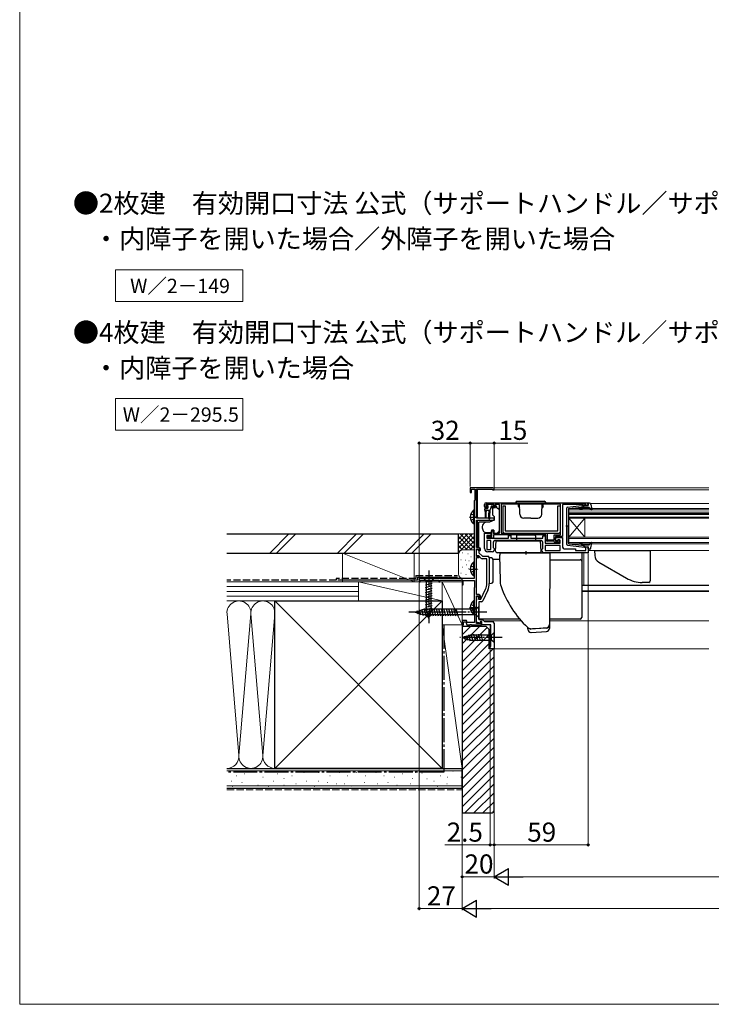
# Model space of a CAD drawing. Extents: x 0 to 1050, y 0 to 1583.
# Drawn here: x 0 to 434, y 0 to 618 of the extents above; entities that cross this region are included whole.
import ezdxf

# ---------------------------------------------------------------- set-up
doc = ezdxf.new("R2010")
doc.units = 0
doc.linetypes.add('YCENTER_1', pattern=[13, 10, -1, 1, -1])
doc.linetypes.add('YHIDDEN_1', pattern=[4, 3, -1])
for name, color, linetype, lineweight in [('TABLE1', 255, 'CONTINUOUS', 13), ('USER1', 3, 'CONTINUOUS', 13), ('YKK_11', 7, 'CONTINUOUS', 30), ('YKK_12', 2, 'CONTINUOUS', 13), ('YKK_13', 4, 'CONTINUOUS', 30), ('YKK_D', 6, 'CONTINUOUS', 13), ('YKK_ZWAK', 7, 'CONTINUOUS', 30), ('YSS_K', 3, 'CONTINUOUS', 13), ('YSS_KE', 3, 'CONTINUOUS', 30)]:
    doc.layers.add(name, color=color, linetype=linetype, lineweight=lineweight)
doc.styles.add('text-b', font='txt')

msp = doc.modelspace()

# ---------------------------------------------------------------- linework, layer by layer
at = {"layer": 'TABLE1'}
for p, q in [((60, 460.69), (140, 460.69)), ((60, 460.69), (60, 440.69)), ((140, 460.69), (140, 440.69)), ((60, 440.69), (140, 440.69)), ((60, 380), (140, 380)), ((60, 380), (60, 360)), ((140, 380), (140, 360)), ((60, 360), (140, 360))]:
    msp.add_line(p, q, dxfattribs=at)
at = {"layer": 'YKK_11', "linetype": 'ByBlock', "lineweight": -2, "ltscale": 0.5}
for p, q in [((296.8, 324), (282.5, 324)), ((282.5, 324), (282.5, 321)), ((283.3, 321), (283.3, 323)), ((283.3, 323), (285.4, 323)), ((285.4, 323), (285.4, 316.19)), ((286.5, 305), (286.5, 323.1)), ((286.5, 323.1), (296.5, 323.1)), ((296.5, 323.1), (296.5, 322.6)), ((296.5, 322.6), (297.5, 322.6)), ((297.5, 322.6), (297.5, 323.3)), ((282.5, 321), (283.3, 321)), ((285.25, 315.99), (285.1, 315.8)), ((285.1, 315.8), (285.1, 267)), ((285.4, 316.19), (285.25, 315.99)), ((291.5, 312.3), (291.5, 313.5)), ((297.5, 313.5), (292.3, 313.5)), ((292.3, 313.5), (292.3, 312)), ((292.3, 312), (293.1, 312)), ((292.5, 314.5), (356.5, 314.5)), ((293, 311.3), (292.5, 311.3)), ((293.4, 311.7), (293, 311.3)), ((293.1, 312), (293.4, 311.7)), ((296.4, 311.7), (296.7, 312)), ((296.8, 311.3), (296.4, 311.7)), ((296.7, 312), (297.5, 312)), ((297.3, 311.3), (296.8, 311.3)), ((297.5, 312), (297.5, 313.5)), ((301, 313.5), (298.3, 313.5)), ((298.3, 313.5), (298.3, 312.3)), ((301, 295.5), (301, 313.5)), ((339.2, 313.6), (301.9, 313.6)), ((301.9, 313.6), (301.9, 295.4)), ((339.2, 294.4), (339.2, 313.6)), ((353.2, 313.5), (340.5, 313.5)), ((340.5, 313.5), (340.5, 293.5)), ((353.42, 313.6), (353.2, 313.5)), ((353.65, 313.7), (353.42, 313.6)), ((355.1, 313.7), (353.65, 313.7)), ((355.1, 312.9), (355.1, 313.7)), ((356.5, 312.9), (355.1, 312.9)), ((356.5, 314.5), (356.5, 312.9)), ((297.5, 305), (286.5, 305)), ((286.5, 286.4), (286.5, 303.7)), ((286.5, 303.7), (297.5, 303.7)), ((297.5, 303.7), (297.5, 305)), ((296.2, 293.3), (296.2, 297)), ((296.2, 297), (297, 297)), ((297, 297), (297, 295.5)), ((291.5, 285.8), (291.5, 295.5)), ((291.5, 295.5), (295.5, 295.5)), ((295.5, 294), (293, 294)), ((293, 294), (293, 292.3)), ((293, 292.3), (306.5, 292.3)), ((295.5, 290.8), (293, 290.8)), ((293, 290.8), (293, 285.3)), ((293.7, 292.3), (293.7, 293.5)), ((293.7, 293.5), (294.1, 293.5)), ((297.2, 292.3), (293.7, 292.3)), ((294.1, 293.5), (294.32, 293.4)), ((294.32, 293.4), (294.55, 293.3)), ((294.55, 293.3), (296.2, 293.3)), ((295.5, 295.5), (295.5, 294)), ((295.5, 285.3), (295.5, 290.8)), ((297, 295.5), (301, 295.5)), ((330, 294.5), (297.2, 294.5)), ((297.2, 294.5), (297.2, 292.3)), ((327, 290.8), (298, 290.8)), ((301.9, 295.4), (330.9, 295.4)), ((306.5, 292.3), (306.5, 294)), ((306.5, 294), (308, 294)), ((308, 294), (308, 292.3)), ((308, 292.3), (328, 292.3)), ((328, 292.3), (328, 293.9)), ((328, 293.9), (329.5, 293.9)), ((329.5, 293.9), (329.5, 289.2)), ((330, 291.4), (330, 294.5)), ((330.9, 295.4), (330.9, 291.3)), ((330.9, 291.3), (335.2, 291.3)), ((334.9, 290.4), (331, 290.4)), ((335.2, 290.1), (334.9, 290.4)), ((335.2, 291.3), (335.2, 294.4)), ((335.2, 294.4), (339.2, 294.4)), ((340.5, 293.5), (336.1, 293.5)), ((336.1, 293.5), (336.1, 290.7)), ((336.1, 290.7), (336.1, 292.7)), ((336.1, 292.7), (340.5, 292.7)), ((336.1, 290.7), (337.8, 290.7)), ((336.8, 290.7), (336.1, 290.7)), ((337.3, 291.2), (336.8, 290.7)), ((339, 291.2), (337.3, 291.2)), ((337.8, 290.7), (337.8, 291.5)), ((337.8, 291.5), (338.5, 291.5)), ((338.5, 291.5), (338.5, 289.8)), ((339, 289.2), (339, 291.2)), ((340.5, 292.7), (340.5, 286.7)), ((288, 286.4), (286.5, 286.4)), ((286.5, 280.9), (286.5, 285.6)), ((286.5, 285.6), (288.2, 285.6)), ((286.5, 281.2), (286.5, 285.2)), ((286.5, 285.2), (287.2, 285.2)), ((288, 284.4), (288, 283.2)), ((288.2, 285.6), (288.2, 285)), ((288.2, 285), (288.7, 284.5)), ((288.7, 284.5), (289, 284.8)), ((289, 284.8), (289, 285.4)), ((293, 285.3), (295.5, 285.3)), ((297, 289.8), (297, 286.51)), ((297, 286.51), (297.5, 285.8)), ((297.5, 285.8), (297.5, 284.8)), ((327.5, 285.2), (328, 285.91)), ((327.5, 284.2), (327.5, 285.2)), ((328, 285.91), (328, 289.8)), ((329.5, 289.2), (339, 289.2)), ((339, 287.7), (329.5, 287.7)), ((329.5, 287.7), (329.5, 284.7)), ((329.5, 284.7), (339, 284.7)), ((335.5, 289.8), (335.2, 290.1)), ((338.5, 289.8), (335.5, 289.8)), ((339, 284.7), (339, 287.7)), ((341.5, 285.7), (348.5, 285.7)), ((348.5, 285.7), (348.5, 284.6)), ((348.5, 284.6), (355.1, 284.6)), ((355.1, 284.6), (355.1, 286.9)), ((355.1, 286.9), (356.5, 286.9)), ((356.5, 286.9), (356.5, 283.2)), ((287.88, 281.2), (286.5, 281.2)), ((288, 280.9), (286.5, 280.9)), ((286.5, 257), (286.5, 280.2)), ((286.5, 280.2), (288, 280.2)), ((289.29, 279.79), (287.88, 281.2)), ((288, 283.2), (290.2, 281)), ((288, 280.2), (288, 280.9)), ((293, 279.5), (289.99, 279.5)), ((290.2, 281), (293.5, 281)), ((293, 263.94), (293, 279.5)), ((296.5, 283.8), (293.5, 283.8)), ((294.5, 280), (294.5, 263.94)), ((356.5, 283.2), (328.5, 283.2)), ((285.1, 267), (250.5, 267)), ((250.5, 267), (250.5, 265)), ((251.2, 265), (251.2, 266.1)), ((251.2, 266.1), (262.8, 266.1)), ((262.8, 266.1), (262.8, 265)), ((263.5, 265), (263.5, 266.1)), ((263.5, 266.1), (276.77, 266.1)), ((276.77, 266.1), (277.2, 266.35)), ((277.2, 266.35), (277.5, 266.17)), ((277.5, 266.17), (277.5, 263)), ((278.2, 263), (278.2, 265.9)), ((278.2, 265.9), (285.3, 265.9)), ((285.3, 265.9), (285.3, 261.65)), ((250.5, 265), (251.2, 265)), ((262.8, 265), (263.5, 265)), ((277.5, 263), (278.2, 263)), ((285.2, 261.47), (285.1, 261.3)), ((285.1, 261.3), (285.1, 244.5)), ((285.3, 261.65), (285.2, 261.47)), ((289.24, 254), (292.2, 260.34)), ((293.56, 259.71), (290.47, 253.08)), ((287.9, 257), (286.5, 257)), ((286.5, 238.9), (286.5, 256.2)), ((286.5, 256.2), (288.1, 256.2)), ((286.5, 254.46), (286.5, 255.8)), ((286.5, 255.8), (287.7, 255.8)), ((286.62, 254.27), (286.5, 254.46)), ((286.5, 253.54), (286.62, 253.72)), ((286.5, 239.76), (286.5, 253.54)), ((286.62, 253.72), (286.62, 254.27)), ((287.7, 255.8), (287.7, 254)), ((287.7, 254), (289.24, 254)), ((288.1, 256.2), (288.1, 255.3)), ((288.1, 255.3), (288.6, 254.8)), ((288.6, 254.8), (288.9, 255.1)), ((288.9, 255.1), (288.9, 256)), ((289.56, 252.5), (288, 252.5)), ((288, 252.5), (288, 241.4)), ((285.1, 244.5), (285.2, 244.33)), ((285.2, 244.33), (285.3, 244.15)), ((285.3, 244.15), (285.3, 239.4)), ((288, 241.4), (290.3, 241.4)), ((290.3, 241.4), (291.7, 240)), ((280.27, 240.7), (277.5, 240.7)), ((277.5, 240.7), (277.5, 238)), ((277.5, 238), (278.3, 238)), ((278.3, 238), (278.3, 239.9)), ((278.3, 239.9), (279.71, 239.9)), ((279.71, 239.9), (280.4, 238)), ((280.74, 239.4), (280.27, 240.7)), ((280.4, 238), (282.34, 238)), ((285.3, 239.4), (280.74, 239.4)), ((282.34, 238), (282.53, 238.12)), ((282.53, 238.12), (283.07, 238.12)), ((283.07, 238.12), (283.26, 238)), ((283.26, 238), (289.6, 238)), ((288.54, 239.01), (286.5, 239.76)), ((288.9, 238.9), (286.5, 238.9)), ((288.9, 240), (288.54, 239.01)), ((289.9, 240), (288.9, 240)), ((289.6, 239.8), (288.9, 239.8)), ((288.9, 239.8), (288.9, 238.9)), ((289.6, 238), (289.6, 239.8)), ((289.9, 238), (289.9, 240)), ((295.5, 238), (289.9, 238)), ((291.7, 240), (296.5, 240))]:
    msp.add_line(p, q, dxfattribs=at)
at = {"layer": 'YKK_11', "linetype": 'ByBlock', "lineweight": 30, "ltscale": 0.5}
msp.add_line((286.5, 284.6), (286.5, 284.7), dxfattribs=at)
at = {"layer": 'YKK_11', "linetype": 'ByBlock'}
for p, q in [((295.5, 224.5), (295.5, 238)), ((297.5, 239), (297.5, 223)), ((295, 223), (295, 224.5)), ((295, 224.5), (295.5, 224.5)), ((297.5, 223), (295, 223))]:
    msp.add_line(p, q, dxfattribs=at)
at = {"layer": 'YKK_11', "linetype": 'ByBlock', "lineweight": -2, "ltscale": 0.5}
for centre, radius, start, end in [((296.8, 323.3), 0.7, 0.00001, 89.99999), ((292.5, 313.5), 1, 90.00001, 179.99999), ((292.5, 312.3), 1, 180.00001, 269.99999), ((297.3, 312.3), 1, 270.00001, 359.99999), ((298, 289.8), 1, 90.00001, 179.99999), ((327, 289.8), 1, 0.00001, 89.99999), ((331, 291.4), 1, 180.00001, 269.99999), ((287.2, 284.4), 0.8, 0, 89.99998), ((288, 285.4), 1, 0.00001, 89.99999), ((293.5, 285.8), 2, 180.00001, 269.99999), ((296.5, 284.8), 1, 270.00001, 359.99999), ((328.5, 284.2), 1, 180.00001, 269.99999), ((341.5, 286.7), 1, 180.00001, 269.99999), ((289.99, 280.5), 1, 225.00001, 270), ((293.5, 280), 1, 0, 89.99998), ((284.5, 263.94), 8.5, 335, 0), ((284.5, 263.94), 10, 335, 0), ((287.9, 256), 1, 0.00001, 89.99999), ((289.56, 253.5), 1, 270, 335), ((296.5, 239), 1, 0, 89.99998)]:
    msp.add_arc(centre, radius, start, end, dxfattribs=at)
at = {"layer": 'YKK_12'}
for p, q in [((287.05, 324), (432.25, 324)), ((287.05, 323.1), (287.05, 305)), ((296.75, 322.6), (432.25, 322.6)), ((344.5, 310.9), (432.25, 310.9)), ((344.5, 307.9), (344.5, 310.9)), ((432.25, 310.2), (344.5, 310.2)), ((357.7, 314.2), (432.25, 314.2)), ((287.05, 303.7), (287.05, 286.4)), ((344.5, 308.6), (432.25, 308.6)), ((344.5, 307.9), (344.5, 291.9)), ((344.5, 307.9), (432.25, 307.9)), ((432.25, 307.9), (344.5, 307.9)), ((432.25, 307.2), (344.5, 307.2)), ((344.5, 305.6), (432.25, 305.6)), ((344.5, 304.9), (354.5, 292.9)), ((344.5, 292.9), (354.5, 304.9)), ((432.25, 304.9), (344.5, 304.9)), ((354.5, 304.9), (354.5, 292.9)), ((344.5, 292.9), (432.25, 292.9)), ((432.25, 292.2), (344.5, 292.2)), ((344.5, 288.9), (344.5, 291.9)), ((344.5, 289.6), (432.25, 289.6)), ((432.25, 288.9), (344.5, 288.9)), ((356.5, 284.6), (432.25, 284.6)), ((353.75, 262.91), (353.75, 283.2)), ((352.5, 262.91), (432.25, 262.91)), ((352.5, 262.7), (432.25, 262.7)), ((352.5, 259.3), (432.25, 259.3)), ((352.5, 258.9), (432.25, 258.9)), ((291.25, 240.5), (314.63, 240.5)), ((295.05, 223), (295.05, 238)), ((332.31, 240.5), (432.25, 240.5)), ((295.05, 223), (432.25, 223))]:
    msp.add_line(p, q, dxfattribs=at)
at = {"layer": 'YKK_13'}
for p, q in [((312, 315.5), (329, 315.5)), ((284.59, 309.85), (284.59, 301.35)), ((285.1, 309.85), (284.59, 309.85)), ((285.1, 309.85), (285.1, 301.35)), ((291.75, 310), (291.75, 310.7)), ((291.75, 310), (294.78, 310)), ((291.75, 310), (291.85, 308)), ((292.05, 311), (293.35, 311)), ((292.45, 310), (292.35, 308)), ((292.64, 312.91), (293.14, 313.41)), ((293.19, 312.4), (292.85, 312.4)), ((296.95, 313.5), (293.35, 313.5)), ((293.65, 311.94), (293.65, 311.3)), ((294.15, 310), (294.25, 308)), ((294.85, 310.01), (294.75, 308)), ((295.59, 312.18), (295.07, 310.22)), ((296.95, 312.4), (295.88, 312.4)), ((298.13, 311.3), (296.5, 311.3)), ((296.5, 311), (296.5, 311.3)), ((296.5, 311), (296.5, 307.37)), ((297.25, 313.2), (297.25, 312.7)), ((299.1, 312.5), (298.6, 312.5)), ((298.6, 312.5), (298.6, 312.3)), ((299.5, 311), (299.1, 312.5)), ((299.79, 311), (299.5, 311)), ((300.85, 310.15), (300.15, 310.85)), ((301, 298.93), (301, 309.79)), ((302.9, 312.6), (302.9, 297)), ((302.9, 312.6), (304.5, 312.6)), ((304.5, 312.6), (304.5, 297)), ((311, 314.5), (330, 314.5)), ((313.38, 313.2), (312.8, 313.2)), ((312.8, 312.2), (312.8, 313.2)), ((312.8, 312.2), (313.45, 311.07)), ((313.62, 307.41), (313.37, 314.5)), ((327.38, 307.41), (327.63, 314.5)), ((328.2, 312.2), (327.55, 311.07)), ((327.62, 313.2), (328.2, 313.2)), ((328.2, 312.2), (328.2, 313.2)), ((337.6, 297), (337.6, 312.6)), ((337.6, 312.6), (339.2, 312.6)), ((339.2, 297), (339.2, 312.6)), ((285.1, 307.6), (285.1, 303.6)), ((291.85, 308), (291.85, 305.45)), ((292.35, 308), (292.35, 305.45)), ((294.25, 304.65), (294.25, 308)), ((297.5, 303.7), (294.71, 302.4)), ((294.75, 304.65), (294.75, 308)), ((296.62, 307.05), (297.5, 306)), ((297.5, 306), (297.5, 303.7)), ((320.5, 305), (316.12, 305)), ((320.5, 305), (324.88, 305)), ((285.1, 301.35), (284.59, 301.35)), ((288, 302.06), (288, 302.36)), ((292.02, 302.36), (288, 302.36)), ((288, 300.96), (288, 302.06)), ((288, 300.83), (288, 300.96)), ((288, 299.89), (288, 300.83)), ((288, 288.13), (288, 299.89)), ((290, 299.58), (290, 298.97)), ((290.03, 298.8), (290.69, 296.99)), ((294.71, 302.4), (292.17, 302.4)), ((295.8, 297.3), (295.8, 297)), ((297.4, 297.3), (295.8, 297.3)), ((295.8, 296), (295.8, 297)), ((297.4, 297.3), (297.4, 295.5)), ((299.4, 295.5), (300.41, 296.51)), ((301, 297.93), (301, 298.93)), ((304.5, 297), (337.6, 297)), ((292.1, 296), (295.8, 296)), ((297.4, 295.5), (299.4, 295.5)), ((298.5, 284.25), (298.84, 290.7)), ((298.84, 290.7), (326.66, 290.7)), ((304.5, 295.4), (337.6, 295.4)), ((311.5, 293.9), (311.5, 290.7)), ((312, 294.4), (323, 294.4)), ((323.5, 293.9), (323.5, 290.7)), ((327, 284.25), (326.66, 290.7)), ((288, 286.4), (288, 288.13)), ((288, 284.74), (288, 285.58)), ((317.5, 284.2), (317.5, 282.2)), ((360.5, 284.6), (395.5, 284.6)), ((360.5, 284.59), (360.61, 281.45)), ((395.5, 284.6), (395.5, 265.6)), ((295.95, 279.92), (294.5, 280)), ((294.5, 280), (294.5, 264)), ((296.9, 265.07), (296.9, 278.92)), ((326, 283.2), (299.5, 283.2)), ((300.88, 281.52), (301.4, 281.6)), ((300.88, 281.52), (301.25, 266.01)), ((301.4, 283.2), (332.46, 283.2)), ((301.4, 281.6), (301.4, 283.2)), ((332.46, 283.2), (332.25, 238.16)), ((332.44, 278.87), (351.5, 278.87)), ((352.5, 283.2), (352.5, 278.39)), ((352.5, 278.39), (352.5, 277.88)), ((284.59, 277.25), (284.59, 268.75)), ((285.1, 277.25), (284.59, 277.25)), ((285.1, 277.25), (285.1, 268.75)), ((285.1, 275), (285.1, 271)), ((352.5, 277.88), (352.5, 276.88)), ((352.5, 276.88), (352.5, 252.89)), ((363.11, 277.3), (380.46, 267.28)), ((259.6, 267), (253.4, 267)), ((253.4, 267), (254.95, 265.45)), ((259.6, 267), (258.05, 265.45)), ((285.1, 268.75), (284.59, 268.75)), ((254.4, 263.02), (258.6, 264.15)), ((254.4, 261.47), (258.6, 262.59)), ((254.4, 259.92), (258.6, 261.04)), ((254.4, 258.36), (258.6, 259.49)), ((254.95, 265.45), (254.95, 246.91)), ((258.05, 265.45), (254.95, 265.45)), ((258.05, 246.91), (258.05, 265.45)), ((294.5, 264), (295.95, 264.07)), ((394.5, 264.6), (390.46, 264.6)), ((254.4, 256.81), (258.6, 257.94)), ((254.4, 255.26), (258.6, 256.38)), ((254.4, 253.7), (258.6, 254.83)), ((254.4, 252.15), (258.6, 253.28)), ((248, 246), (253.55, 247.75)), ((250.58, 247.39), (251.39, 244.35)), ((252.01, 247.84), (253.09, 243.82)), ((253.44, 248.29), (254.67, 243.7)), ((286.25, 247.75), (253.55, 247.75)), ((254.4, 250.6), (258.6, 251.72)), ((254.4, 249.05), (258.6, 250.17)), ((254.4, 247.49), (258.6, 248.62)), ((254.66, 246.01), (258.6, 247.07)), ((254.99, 248.3), (256.23, 243.7)), ((256.55, 248.3), (257.78, 243.7)), ((258.1, 248.3), (259.33, 243.7)), ((259.65, 248.3), (260.88, 243.7)), ((261.2, 248.3), (262.44, 243.7)), ((262.76, 248.3), (263.99, 243.7)), ((264.31, 248.3), (265.54, 243.7)), ((265.86, 248.3), (267.1, 243.7)), ((267.42, 248.3), (268.65, 243.7)), ((268.97, 248.3), (270.2, 243.7)), ((270.52, 248.3), (271.75, 243.7)), ((272.08, 248.3), (273.31, 243.7)), ((273.63, 248.3), (274.86, 243.7)), ((284.59, 253.05), (284.59, 244.55)), ((285.1, 253.05), (284.59, 253.05)), ((285.1, 253.05), (285.1, 244.55)), ((285.1, 250.8), (285.1, 246.8)), ((288, 249.5), (286.25, 247.75)), ((286.25, 244.25), (286.25, 247.75)), ((288, 242.5), (288, 249.5)), ((352.5, 252.89), (352.5, 249.63)), ((352.5, 249.63), (352.5, 243.03)), ((248, 246), (253.55, 244.25)), ((249.15, 246.94), (249.7, 244.89)), ((286.25, 244.25), (253.55, 244.25)), ((256.5, 242), (254.95, 246.91)), ((255.11, 244.58), (258.14, 245.39)), ((255.56, 243.15), (257.61, 243.7)), ((256.5, 242), (258.05, 246.91)), ((285.1, 244.55), (284.59, 244.55)), ((288, 242.5), (286.25, 244.25)), ((288, 243.03), (288, 243.64)), ((288, 242.39), (288, 243.03)), ((288, 242.03), (288, 242.39)), ((288, 241.61), (288, 242.03)), ((313.61, 241.61), (288, 241.61)), ((351.5, 241.61), (332.26, 241.61)), ((352.5, 243.03), (352.5, 242.62)), ((318.75, 235.2), (318.75, 236.24)), ((320.74, 235.37), (320.63, 235.38)), ((320.75, 235.37), (320.74, 235.37)), ((321.55, 235.42), (320.75, 235.37)), ((320.82, 235.58), (323.34, 235.73)), ((320.82, 235.58), (320.82, 235.58)), ((323.55, 235.54), (321.55, 235.42)), ((323.34, 235.73), (330.37, 236.16)), ((328.33, 235.83), (323.55, 235.54)), ((330.33, 235.95), (328.33, 235.83)), ((330.37, 236.16), (330.37, 236.16)), ((332.25, 238.17), (332.25, 238.01)), ((332.25, 238.16), (332.25, 238.01)), ((332.25, 238.01), (332.25, 235.78)), ((277.5, 230), (282.42, 231.55)), ((277.5, 230), (282.42, 228.45)), ((278.65, 230.94), (279.2, 228.89)), ((280.08, 231.39), (280.89, 228.35)), ((281.51, 231.84), (282.57, 227.9)), ((295.95, 231.55), (282.42, 231.55)), ((282.99, 232.1), (284.12, 227.9)), ((284.55, 232.1), (285.67, 227.9)), ((286.1, 232.1), (287.23, 227.9)), ((287.65, 232.1), (288.78, 227.9)), ((289.21, 232.1), (290.33, 227.9)), ((297.5, 233.1), (295.95, 231.55)), ((295.95, 228.45), (295.95, 231.55)), ((297.5, 226.9), (297.5, 233.1)), ((320.63, 233.21), (320.75, 233.2)), ((320.75, 233.2), (330.37, 233.79)), ((282.42, 228.45), (295.95, 228.45)), ((297.5, 226.9), (295.95, 228.45))]:
    msp.add_line(p, q, dxfattribs=at)
at = {"layer": 'YKK_13', "ltscale": 0.5}
for p, q in [((343.1, 288.44), (343.1, 311.35)), ((343.54, 311.85), (354.28, 313.1)), ((344.1, 310.63), (344.1, 299.9)), ((344.37, 310.93), (352.6, 311.89)), ((352.61, 311.54), (352.29, 311.16)), ((354.6, 312.9), (352.6, 311.89)), ((352.67, 310.83), (353.1, 311.34)), ((353.87, 311.7), (356.87, 311.7)), ((354.6, 312.9), (356.3, 312.9)), ((356.59, 313.28), (356.41, 313.92)), ((357.27, 314.3), (356.7, 314.3)), ((357.09, 311.6), (358.28, 310.3)), ((358.25, 313.48), (358.79, 310.55)), ((344.68, 299.9), (342.55, 299.9)), ((344.1, 289.17), (344.1, 299.9)), ((343.54, 287.95), (354.28, 286.7)), ((344.37, 288.87), (352.6, 287.91)), ((352.61, 288.26), (352.29, 288.64)), ((354.6, 286.9), (352.6, 287.91)), ((352.67, 288.96), (353.1, 288.46)), ((353.87, 288.1), (356.87, 288.1)), ((354.6, 286.9), (356.3, 286.9)), ((356.59, 286.52), (356.41, 285.88)), ((357.27, 285.5), (356.7, 285.5)), ((357.09, 288.2), (358.28, 289.5)), ((358.25, 286.32), (358.79, 289.24))]:
    msp.add_line(p, q, dxfattribs=at)
at = {"layer": 'YKK_13', "linetype": 'YCENTER_1', "ltscale": 0.5}
for p, q in [((282.14, 305.6), (287.82, 305.6)), ((282.14, 273), (287.82, 273)), ((282.14, 248.8), (287.82, 248.8))]:
    msp.add_line(p, q, dxfattribs=at)
at = {"layer": 'YKK_13', "linetype": 'YHIDDEN_1', "ltscale": 0.5}
for p, q in [((283, 307.67), (284.91, 306.74)), ((283, 303.52), (284.91, 304.45)), ((284.91, 306.74), (285.52, 305.6)), ((284.91, 304.45), (285.52, 305.6)), ((283, 275.07), (284.91, 274.14)), ((283, 270.92), (284.91, 271.85)), ((284.91, 274.14), (285.52, 273)), ((284.91, 271.85), (285.52, 273)), ((283, 250.87), (284.91, 249.94)), ((283, 246.72), (284.91, 247.65)), ((284.91, 249.94), (285.52, 248.8)), ((284.91, 247.65), (285.52, 248.8))]:
    msp.add_line(p, q, dxfattribs=at)
at = {"layer": 'YKK_13', "linetype": 'YCENTER_1'}
for p, q in [((256.5, 272), (256.5, 239.09)), ((293, 246), (243, 246)), ((302.5, 230), (276.01, 230))]:
    msp.add_line(p, q, dxfattribs=at)
at = {"layer": 'YKK_13'}
for centre, radius, start, end in [((312, 314.5), 1, 90, 180), ((329, 314.5), 1, 0, 90), ((288.13, 305.6), 5.53, 129.79413, 230.20587), ((292.05, 310.7), 0.3, 90, 180), ((292.85, 312.7), 0.3, 135, 270), ((293.35, 313.2), 0.3, 90, 135), ((293.19, 312.7), 0.3, 270, 326.94427), ((293.35, 311.3), 0.3, 270, 0), ((293.65, 312.4), 0.25, 303.05573, 146.94427), ((293.95, 311.94), 0.3, 123.05573, 180), ((294.78, 310.3), 0.3, 270, 345), ((295.88, 312.1), 0.3, 90, 165), ((296.95, 313.2), 0.3, 0, 90), ((296.95, 312.7), 0.3, 270, 0), ((297.3, 312.3), 1.3, 309.71517, 0), ((299.79, 310.5), 0.5, 45, 90), ((300.5, 309.79), 0.5, 0, 45), ((292.1, 305.45), 0.25, 180, 0), ((294.5, 304.65), 0.25, 180, 0), ((297, 307.37), 0.5, 180, 220), ((316.12, 307.5), 2.5, 182, 270), ((324.88, 307.5), 2.5, 270, 358), ((290.5, 299.58), 0.5, 162.85379, 180), ((290.5, 298.97), 0.5, 180, 200), ((294.8, 298.25), 5, 125.79537, 162.85379), ((292.1, 297.5), 1.5, 200, 270), ((299, 297.93), 2, 315, 341.68666), ((299, 297.93), 2, 341.68666, 0), ((304.5, 297), 1.6, 180, 270), ((337.6, 297), 1.6, 270, 0), ((312, 293.9), 0.5, 90, 180), ((323, 293.9), 0.5, 0, 90), ((299.5, 284.2), 1, 177, 270), ((326, 284.2), 1, 270, 3), ((295.9, 278.92), 1, 0, 87), ((351.5, 277.88), 0.999, 0.05348, 90.05355), ((365.61, 281.63), 5, 182, 240), ((288.13, 273), 5.53, 129.79413, 230.20587), ((313.25, 266.01), 12, 180, 199.13177), ((390.46, 284.6), 20, 240, 270), ((394.5, 265.6), 1, 270, 360), ((295.9, 265.07), 1, 273, 0), ((362.38, 283.06), 64, 199.13177, 226.8188), ((288.13, 248.8), 5.53, 129.79413, 230.20587), ((320.75, 235.2), 2, 180, 266.5), ((320.75, 237.37), 2, 232.42704, 266.67714), ((330.25, 237.95), 2, 273.3395, 0), ((330.25, 238.16), 2, 273.44921, 359.95665), ((330.25, 235.78), 2, 273.5, 0)]:
    msp.add_arc(centre, radius, start, end, dxfattribs=at)
at = {"layer": 'YKK_13', "ltscale": 0.5}
for centre, radius, start, end in [((343.6, 311.35), 0.5, 96.62089, 180), ((344.4, 310.63), 0.3, 96.62089, 180), ((351.53, 310.55), 0.25, 90, 270), ((351.53, 311.8), 1, 270, 319.99999), ((351.53, 311.8), 1.5, 270, 319.99999), ((352.46, 311.67), 0.2, 319.99999, 96.62089), ((353.87, 310.7), 1, 90, 139.99999), ((354.32, 312.8), 0.3, 19.47122, 96.62089), ((356.3, 313.2), 0.3, 270, 15.56536), ((356.7, 314), 0.3, 90, 195.56536), ((356.87, 311.4), 0.3, 42.35531, 90), ((357.27, 313.3), 1, 10.51214, 90), ((358.5, 310.5), 0.3, 222.35531, 10.51214), ((343.6, 288.44), 0.5, 180, 263.37911), ((344.4, 289.17), 0.3, 180, 263.37911), ((351.53, 289.25), 0.25, 90, 270), ((351.53, 288), 1.5, 40.00001, 90), ((351.53, 288), 1, 40.00001, 90), ((352.46, 288.13), 0.2, 263.37911, 40.00001), ((353.87, 289.1), 1, 220.00001, 270), ((354.32, 287), 0.3, 263.37911, 340.52878), ((356.3, 286.6), 0.3, 344.43464, 90), ((356.7, 285.8), 0.3, 164.43464, 270), ((356.87, 288.4), 0.3, 270, 317.64469), ((357.27, 286.5), 1, 270, 349.48786), ((358.5, 289.3), 0.3, 349.48786, 137.64469)]:
    msp.add_arc(centre, radius, start, end, dxfattribs=at)
at = {"layer": 'YKK_13'}
for centre, major_axis, ratio, start_param, end_param in [((297.68, 277.9), (19, 0), 0.061163, 1.398748, 1.612506), ((351.5, 242.62), (0, -1), 0.998135, 0, 1.570796)]:
    msp.add_ellipse(centre, major_axis=major_axis, ratio=ratio, start_param=start_param, end_param=end_param, dxfattribs=at)
for points in [[(292.02, 302.38), (291.97, 302.36), (291.92, 302.34), (291.88, 302.3)], [(292.02, 302.38), (292.07, 302.39), (292.12, 302.4), (292.17, 302.4)], [(302.12, 261.47), (302.13, 261.47), (302.13, 261.47), (302.13, 261.47)], [(318.58, 236.39), (318.58, 236.39), (318.58, 236.39), (318.58, 236.38)], [(318.58, 236.38), (318.58, 236.38), (318.59, 236.38), (318.59, 236.38)], [(330.36, 235.95), (330.35, 235.95), (330.34, 235.95), (330.33, 235.95)]]:
    msp.add_open_spline(points, degree=3, dxfattribs=at)
for points, knots in [([(318.59, 236.38), (318.89, 236.1), (319.23, 235.89), (319.81, 235.68), (320.01, 235.63), (320.31, 235.59), (320.41, 235.58), (320.62, 235.57), (320.72, 235.57), (320.82, 235.58)], [0, 0, 0, 0, 0.5, 0.5, 0.75, 0.75, 0.875, 0.875, 1, 1, 1, 1]), ([(318.88, 236.15), (318.89, 236.14), (319.03, 236.02), (319.34, 235.85), (319.86, 235.66), (320.36, 235.57), (320.7, 235.58), (320.82, 235.58)], [0, 0, 0, 0, 0.021061, 0.266411, 0.51176, 0.814877, 1, 1, 1, 1]), ([(330.37, 236.16), (330.41, 236.17), (330.5, 236.17), (330.64, 236.2), (330.79, 236.23), (330.95, 236.29), (331.11, 236.35), (331.24, 236.42), (331.36, 236.5), (331.48, 236.58), (331.62, 236.7), (331.73, 236.81), (331.81, 236.91), (331.88, 237), (331.95, 237.11), (332.02, 237.24), (332.08, 237.34), (332.11, 237.42), (332.12, 237.45)], [0, 0, 0, 0, 0.057142, 0.114532, 0.186781, 0.259737, 0.333748, 0.408499, 0.447313, 0.525439, 0.604665, 0.685018, 0.725483, 0.765616, 0.846204, 0.886683, 0.959089, 1, 1, 1, 1])]:
    msp.add_open_spline(points, degree=3, knots=knots, dxfattribs=at)
at = {"layer": 'YKK_D', "ltscale": 1.5}
for p, q in [((250.5, 267.7), (250.5, 353)), ((282.5, 352), (250.5, 352)), ((282.5, 324.7), (282.5, 353)), ((282.5, 324.7), (282.5, 353)), ((282.5, 352), (297.5, 352)), ((297.5, 324.3), (297.5, 353)), ((297.5, 352), (318.78, 352)), ((356.5, 282.7), (356.5, 99)), ((250.5, 264.3), (250.5, 59)), ((277.5, 237.3), (277.5, 79)), ((277.5, 237.3), (277.5, 59)), ((277.5, 237.3), (277.5, 59)), ((297.5, 223), (297.5, 99)), ((295, 222.3), (295, 99)), ((297.5, 222.3), (297.5, 79)), ((297.5, 222.3), (297.5, 79)), ((297.5, 222.3), (297.5, 99)), ((295, 100), (266.68, 100)), ((297.5, 100), (295, 100)), ((356.5, 100), (297.5, 100)), ((297.5, 100), (300.05, 100)), ((297.5, 80), (277.5, 80)), ((742, 80), (308, 80)), ((250.5, 60), (277.5, 60)), ((762, 60), (288, 60))]:
    msp.add_line(p, q, dxfattribs=at)
at = {"layer": 'YKK_D', "lineweight": -2}
for p, q in [((297.5, 80), (306.6, 85.25)), ((306.6, 74.75), (306.6, 85.25)), ((297.5, 80), (306.6, 74.75)), ((297.5, 80), (315.69, 80)), ((277.5, 60), (286.59, 65.25)), ((286.59, 54.75), (286.59, 65.25)), ((277.5, 60), (286.59, 54.75)), ((277.5, 60), (295.69, 60))]:
    msp.add_line(p, q, dxfattribs=at)
at = {"layer": 'YKK_D', "linetype": 'ByBlock', "lineweight": -2}
for centre, radius in [((250.5, 352), 0.637), ((282.5, 352), 0.637), ((282.5, 352), 0.637), ((297.5, 352), 0.637), ((295, 100), 0.637), ((297.5, 100), 0.638), ((297.5, 100), 0.637), ((356.5, 100), 0.637), ((277.5, 80), 0.637), ((250.5, 60), 0.637)]:
    msp.add_circle(centre, radius, dxfattribs=at)
at = {"layer": 'YKK_ZWAK', "lineweight": 20}
for p, q in [((0, 1530), (0, 0)), ((0, 0), (1050, 0))]:
    msp.add_line(p, q, dxfattribs=at)
at = {"layer": 'YSS_K', "ltscale": 1.5}
for p, q in [((156.89, 283), (168.89, 295)), ((161.14, 283), (173.14, 295)), ((199.32, 283), (211.32, 295)), ((203.56, 283), (215.56, 295)), ((241.75, 283), (253.75, 295)), ((245.99, 283), (257.99, 295)), ((275.1, 295), (285.1, 295)), ((275.1, 282), (275.1, 295)), ((283.96, 295), (275.1, 286.14)), ((281.13, 295), (275.1, 288.97)), ((278.3, 295), (275.1, 291.8)), ((275.47, 295), (275.1, 294.63)), ((285.1, 293.31), (275.1, 283.31)), ((283.41, 285), (275.1, 293.31)), ((280.58, 285), (275.1, 290.49)), ((285.1, 286.14), (276.24, 295)), ((285.1, 288.97), (279.07, 295)), ((285.1, 290.49), (279.61, 285)), ((285.1, 291.8), (281.9, 295)), ((285.1, 294.63), (284.73, 295)), ((277.77, 284.98), (275.1, 287.66)), ((275.89, 284.03), (275.1, 284.83)), ((278.1, 285), (285.1, 285)), ((285.1, 287.66), (282.42, 284.98)), ((247.5, 265), (202.5, 283)), ((202.5, 283), (202.5, 265)), ((247.5, 283), (202.5, 283)), ((247.5, 283), (247.5, 265)), ((275.1, 270), (275.1, 282)), ((276.9, 278.83), (276.7, 278.83)), ((277.9, 283.17), (277.7, 283.17)), ((279.57, 278.5), (279.37, 278.5)), ((281.24, 282.5), (281.04, 282.5)), ((281.91, 278.17), (281.71, 278.17)), ((283.1, 280.67), (282.9, 280.67)), ((277.9, 274.16), (277.7, 274.16)), ((280.18, 275.71), (279.98, 275.71)), ((281.58, 273.16), (281.38, 273.16)), ((276.9, 270.32), (276.7, 270.32)), ((284.8, 267), (278.1, 267)), ((279.91, 269.49), (279.71, 269.49)), ((130, 265), (212.5, 265)), ((130, 262), (212.5, 262)), ((202.5, 265), (247.5, 265)), ((212.5, 253), (212.5, 265)), ((212.5, 253), (212.5, 265)), ((212.5, 265), (265, 265)), ((212.5, 265), (265, 253)), ((265, 238), (265, 265)), ((265, 265), (277.5, 265)), ((277.5, 238), (265, 265)), ((265, 265), (265, 253)), ((277.5, 265), (277.5, 238)), ((130, 259), (212.5, 259)), ((130, 256), (212.5, 256)), ((212.5, 253), (130, 253)), ((265, 148), (160, 253)), ((265, 253), (160, 148)), ((265, 253), (212.5, 253)), ((265, 238), (277.5, 238)), ((265, 148), (265, 238)), ((265, 238), (277.5, 148)), ((277.5, 238), (265, 238)), ((277.5, 148), (277.5, 238)), ((288.33, 237), (277.5, 226.17)), ((282.68, 237), (277.5, 231.82)), ((293.24, 236.25), (277.5, 220.51)), ((294.5, 231.85), (277.5, 214.85)), ((294.5, 226.2), (277.5, 209.2)), ((296.96, 223), (277.5, 203.54)), ((297.5, 217.88), (277.5, 197.88)), ((297.5, 212.23), (277.5, 192.23)), ((297.5, 206.57), (277.5, 186.57)), ((297.5, 200.91), (277.5, 180.91)), ((297.5, 195.25), (277.5, 175.25)), ((297.5, 189.6), (277.5, 169.6)), ((297.5, 183.94), (277.5, 163.94)), ((297.5, 178.28), (277.5, 158.28)), ((297.5, 172.63), (277.5, 152.63)), ((297.5, 166.97), (277.5, 146.97)), ((297.5, 161.31), (277.5, 141.31)), ((297.5, 155.66), (277.5, 135.66)), ((297.5, 149.59), (277.5, 129.59)), ((130, 146.5), (277.5, 146.5)), ((136.23, 143.29), (136.03, 143.29)), ((141.17, 144.61), (140.97, 144.61)), ((152.77, 142.46), (152.57, 142.46)), ((155.24, 146.26), (155.04, 146.26)), ((161.83, 144.61), (161.63, 144.61)), ((170.9, 143.29), (170.7, 143.29)), ((178.32, 145.43), (178.12, 145.43)), ((187.38, 145.43), (187.18, 145.43)), ((194.8, 143.29), (194.6, 143.29)), ((200.57, 145.43), (200.37, 145.43)), ((205.51, 143.29), (205.31, 143.29)), ((211.28, 145.43), (211.08, 145.43)), ((217.05, 143.29), (216.85, 143.29)), ((223.58, 145.43), (223.38, 145.43)), ((228.52, 143.29), (228.32, 143.29)), ((235.11, 142.46), (234.91, 142.46)), ((240.06, 144.61), (239.86, 144.61)), ((248.3, 145.43), (248.1, 145.43)), ((252.39, 145), (252.19, 145)), ((259.02, 145.78), (258.82, 145.78)), ((263.96, 143.29), (263.76, 143.29)), ((265, 148), (277.5, 148)), ((268.31, 142.55), (268.11, 142.55)), ((271.82, 146.17), (271.62, 146.17)), ((276.88, 142.55), (276.68, 142.55)), ((297.5, 143.94), (277.5, 123.94)), ((130, 137), (277.5, 137)), ((132.93, 139.99), (132.73, 139.99)), ((133.76, 136.69), (133.56, 136.69)), ((139.52, 139.17), (139.32, 139.17)), ((149.47, 137.52), (149.27, 137.52)), ((156.06, 136.69), (155.86, 136.69)), ((159.36, 139.99), (159.16, 139.99)), ((165.95, 141.64), (165.75, 141.64)), ((165.95, 137.52), (165.75, 137.52)), ((173.37, 138.34), (173.17, 138.34)), ((179.96, 139.99), (179.76, 139.99)), ((184.91, 136.69), (184.71, 136.69)), ((187.38, 139.99), (187.18, 139.99)), ((193.15, 139.17), (192.95, 139.17)), ((198.92, 138.34), (198.72, 138.34)), ((203.86, 138.34), (203.66, 138.34)), ((207.99, 136.69), (207.79, 136.69)), ((216.23, 139.17), (216.03, 139.17)), ((224.4, 138.34), (224.2, 138.34)), ((230.99, 139.17), (230.79, 139.17)), ((236.76, 137.52), (236.56, 137.52)), ((245, 138.34), (244.8, 138.34)), ((246.65, 141.64), (246.45, 141.64)), ((250.77, 137.52), (250.57, 137.52)), ((255.51, 141.38), (255.31, 141.38)), ((255.7, 137.1), (255.5, 137.1)), ((259.84, 139.99), (259.64, 139.99)), ((262.31, 136.69), (262.11, 136.69)), ((268.08, 138.34), (267.88, 138.34)), ((271.04, 137.1), (270.84, 137.1)), ((297.5, 138.28), (279.22, 120)), ((297.5, 132.62), (284.88, 120)), ((297.5, 127.06), (290.44, 120))]:
    msp.add_line(p, q, dxfattribs=at)
at = {"layer": 'YSS_K'}
for p, q in [((160, 253), (130, 253)), ((137.47, 156.13), (130.03, 244.87)), ((137.53, 156.13), (144.97, 244.87)), ((152.47, 156.13), (145.03, 244.87)), ((152.53, 156.13), (159.97, 244.87)), ((160, 148), (130, 148))]:
    msp.add_line(p, q, dxfattribs=at)
at = {"layer": 'YSS_K', "linetype": 'YHIDDEN_1', "ltscale": 1.5}
msp.add_line((130, 134.5), (277.5, 134.5), dxfattribs=at)
at = {"layer": 'YSS_K', "ltscale": 1.5}
for centre, start, end in [((278.1, 282), 90, 180), ((278.1, 270), 180, 270)]:
    msp.add_arc(centre, 3, start, end, dxfattribs=at)
at = {"layer": 'YSS_K'}
for centre, start, end in [((137.5, 245.5), 355.20303, 184.79697), ((152.5, 245.5), 355.20303, 184.79697), ((130, 155.5), 270.00047, 4.79697), ((145, 155.5), 175.20303, 4.79697), ((160, 155.5), 175.20303, 270)]:
    msp.add_arc(centre, 7.5, start, end, dxfattribs=at)
at = {"layer": 'YSS_KE', "ltscale": 1.5}
for p, q in [((130, 295), (275.1, 295)), ((275.1, 283), (275.1, 295)), ((130, 283), (275.1, 283)), ((249.5, 266), (199.5, 266)), ((249.5, 268), (274.5, 268)), ((249.5, 268), (249.5, 266)), ((160, 253), (265, 253)), ((160, 239.04), (160, 253)), ((265, 253), (265, 148)), ((160, 148), (160, 245.5)), ((130, 148), (277.5, 148)), ((265, 148), (160, 148)), ((277.5, 135.5), (277.5, 148)), ((130, 135.5), (277.5, 135.5))]:
    msp.add_line(p, q, dxfattribs=at)
at = {"layer": 'YSS_KE', "linetype": 'YHIDDEN_1', "ltscale": 1.5}
for p, q in [((198.5, 266), (130, 266)), ((248.5, 267), (198.5, 267)), ((198.5, 267), (198.5, 266)), ((248.5, 269), (274.5, 269)), ((248.5, 269), (248.5, 267))]:
    msp.add_line(p, q, dxfattribs=at)
at = {"layer": 'YSS_KE', "linetype": 'YCENTER_1', "ltscale": 1.5}
for p, q in [((266, 238), (266, 145.5)), ((266, 145.5), (130, 145.5))]:
    msp.add_line(p, q, dxfattribs=at)
at = {"layer": 'YSS_KE', "linetype": 'ByBlock', "lineweight": -2, "ltscale": 0.5}
for p, q in [((277.5, 237), (277.5, 120)), ((292.5, 237), (277.5, 237)), ((294.5, 235), (292.5, 237)), ((294.5, 223), (294.5, 235)), ((297.5, 223), (294.5, 223)), ((297.5, 122), (297.5, 223)), ((277.5, 120), (295.5, 120))]:
    msp.add_line(p, q, dxfattribs=at)
msp.add_arc((295.5, 122), 2, 270.00001, 359.99999, dxfattribs=at)

# ---------------------------------------------------------------- texts
at = {"layer": 'TABLE1', "style": 'text-b'}
for s, p in [('W／2－149', (69.27, 446.06)), ('W／2－295.5', (64.64, 365.37))]:
    msp.add_text(s, height=9, dxfattribs=at).set_placement(p)
at = {"layer": 'USER1', "style": 'text-b'}
for s, p in [('●2枚建\u3000有効開口寸法 公式（サポートハンドル／サポート引手共通）', (33.36, 496.41)), ('   ・内障子を開いた場合／外障子を開いた場合', (35, 474.09)), ('●4枚建\u3000有効開口寸法 公式（サポートハンドル／サポート引手共通）', (33.36, 415.41)), ('   ・内障子を開いた場合', (35, 393.09))]:
    msp.add_text(s, height=12, dxfattribs=at).set_placement(p)
at = {"layer": 'YKK_D', "style": 'text-b'}
for s, p in [('32', (257.77, 354)), ('15', (300.21, 354)), ('2.5', (267.79, 102)), ('20', (278.97, 82)), ('27', (255.37, 62))]:
    msp.add_text(s, height=12, dxfattribs=at).set_placement(p)
msp.add_text('59', height=12, rotation=0.00012, dxfattribs=at).set_placement((318.31, 102))

doc.saveas('drawing.dxf')
